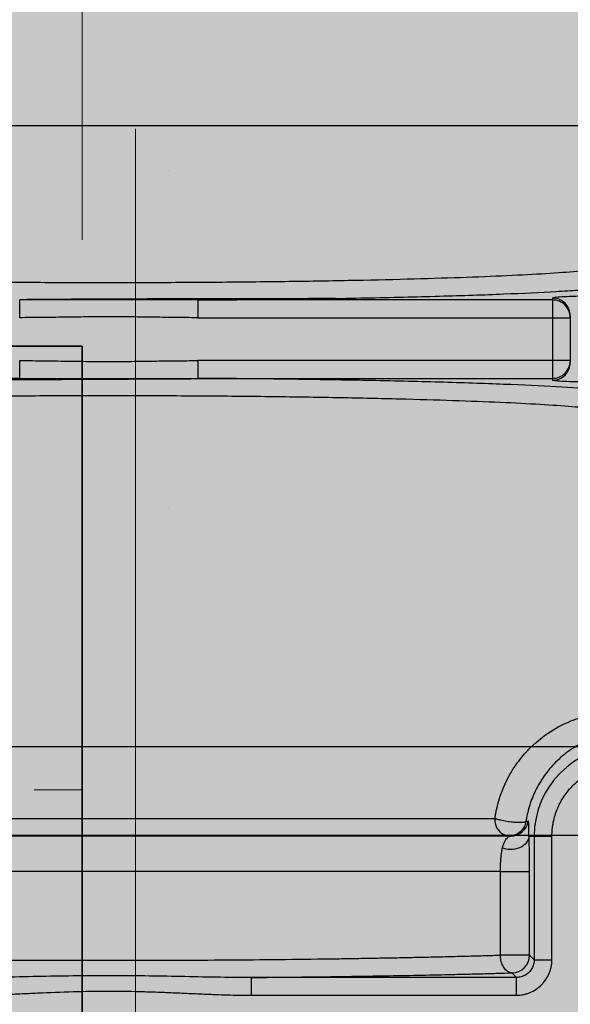
# Model space of a CAD drawing. Units: millimetres. Extents: x -291811 to 61400, y 19462 to 33921.
# Drawn here: x 57272 to 57303, y 24237 to 24292 of the extents above; entities that cross this region are included whole.
import ezdxf

# ---------------------------------------------------------------- set-up
doc = ezdxf.new("R2010")
doc.units = ezdxf.units.MM
doc.header["$LTSCALE"] = 50
doc.linetypes.add('DASHED', pattern=[0.75, 0.5, -0.25])
doc.linetypes.add('HIDDEN', pattern=[1.905, 1.27, -0.635])
doc.layers.get('0').update_dxf_attribs({"color": 1})
doc.layers.get('Defpoints').update_dxf_attribs({"color": 4})
for name, color, linetype, lineweight in [('0_Koty', 153, 'Continuous', 5), ('0_Nevidcary', 8, 'HIDDEN', 5), ('0_Obrys', 7, 'Continuous', 35), ('0_Srafa', 8, 'Continuous', 5)]:
    doc.layers.add(name, color=color, linetype=linetype, lineweight=lineweight)
doc.styles.get("Standard").update_dxf_attribs({"font": 'tahoma.ttf'})
doc.dimstyles.new('SOSY', dxfattribs={"dimtxt": 2.5, "dimasz": 2.5, "dimexe": 1.5, "dimexo": 2.5, "dimtad": 1, "dimdec": 1, "dimtxsty": 'Standard', "dimcen": 2.5, "dimclrd": 256, "dimclre": 256, "dimclrt": 256, "dimadec": 0, "dimazin": 0, "dimtfac": 1, "dimtdec": 1, "dimtmove": 0, "dimatfit": 3, "dimfxl": 1, "dimtfill": 1, "dimlwd": -1, "dimlwe": -1, "dimarcsym": 0})

# ---------------------------------------------------------------- blocks, each defined once
blk = doc.blocks.new('*U255')
at = {"layer": '0_Srafa'}
h = blk.add_hatch(color=252, dxfattribs=at)
h.dxf.hatch_style = 1
h.paths.add_polyline_path([(1.5, 490), (-1.5, 490), (-1.5, 486.5), (1.5, 486.5)], flags=0)
h.paths.add_polyline_path([(1.5, 490), (-1.5, 490), (-1.5, 486.5), (1.5, 486.5)], flags=0)
h.paths.add_polyline_path([(1.5, 486.5), (-1.5, 486.5), (-1.493, 83.5), (1.507, 83.5)], flags=16)
h.paths.add_polyline_path([(1.5, 490), (-1.5, 490), (-1.5, 486.5), (1.5, 486.5)], flags=0)
h.paths.add_polyline_path([(1.5, 486.5), (-1.5, 486.5), (-1.493, 83.5), (1.507, 83.5)], flags=0)
h.paths.add_polyline_path([(1.5, 490), (-1.5, 490), (-1.5, 486.5), (1.5, 486.5)], flags=0)
h.paths.add_polyline_path([(60, 480), (50, 490), (50, 995), (45, 1000), (-45, 1000), (-50, 995), (-50, 490), (-50, 393.635, -0.702061), (-38.5, 389.482), (-38.5, 366.986, -0.702061), (-50, 362.832), (-50, 282.71, -0.702061), (-38.5, 278.556), (-38.5, 233.875, -0.702061), (-50, 229.722), (-50, 149.599, -0.702061), (-38.5, 145.446), (-38.5, 122.949, -0.702061), (-50, 118.796), (-50, 80), (50, 80), (50, 83.5), (60, 103.188)])
h.paths.add_polyline_path([(38.5, 122.949), (38.5, 145.446, -1), (51.5, 145.446), (51.5, 122.949, -1)], flags=16)
h.paths.add_polyline_path([(1.507, 83.5), (-1.493, 83.5), (-1.5, 490), (-1.507, 490), (-27.007, 490, -0.414142), (-33.007, 495.999), (-33.007, 524.643, -0.070905), (-32.768, 526.319), (-27.143, 545.67, -0.333475), (-21.387, 550), (-10.257, 550), (-10.257, 546.5), (-21.005, 546.5, 0.333581), (-23.885, 544.337), (-29.388, 525.408, 0.070688), (-29.507, 524.573), (-29.507, 496.5, 0.414864), (-26.5, 493.5), (26.5, 493.5, 0.413564), (29.493, 496.5), (29.493, 524.573, 0.070999), (29.374, 525.412), (23.872, 544.337, 0.333581), (20.991, 546.5), (10.243, 546.5), (10.243, 550), (21.359, 550, -0.333688), (27.127, 545.68), (32.755, 526.319, -0.070782), (32.993, 524.645), (32.993, 496.001, -0.414285), (26.993, 490), (26.993, 490), (1.5, 490)], flags=16)
h.paths.add_polyline_path([(31.723, 205.183, -1), (43.263, 205.183, -1)], flags=16)
h.paths.add_polyline_path([(38.5, 233.875), (38.5, 278.556, -1), (51.5, 278.556), (51.5, 233.875, -1)], flags=16)
h.paths.add_polyline_path([(-43.277, 205.183, -1), (-31.737, 205.183, -1)], flags=16)
h.paths.add_polyline_path([(32.993, 293.349, -1), (41.993, 293.349, -1)], flags=16)
h.paths.add_polyline_path([(-42.007, 293.349, -1), (-33.007, 293.349, -1)], flags=16)
h.paths.add_polyline_path([(38.5, 366.986), (38.5, 389.482, -1), (51.5, 389.482), (51.5, 366.986, -1)], flags=16)
h.paths.add_polyline_path([(31.723, 435.913, -1), (43.263, 435.913, -1)], flags=16)
h.paths.add_polyline_path([(-43.277, 435.913, -1), (-31.737, 435.913, -1)], flags=16)
h.paths.add_polyline_path([(-6.5, 608), (-6.5, 622, -1), (6.5, 622), (6.5, 608, -1)], flags=16)
h.paths.add_polyline_path([(-7, 795, -1), (7, 795, -1)], flags=16)
h.paths.add_polyline_path([(-6.5, 968.002), (-6.5, 982.002, -1), (6.5, 982.002), (6.5, 968.002, -1)], flags=16)
h.paths.add_polyline_path([(-50, 118.796, -0.175046), (-51.5, 122.949), (-51.5, 145.446, -0.175046), (-50, 149.599), (-50, 229.722, -0.175046), (-51.5, 233.875), (-51.5, 278.556, -0.175046), (-50, 282.71), (-50, 362.832, -0.175046), (-51.5, 366.986), (-51.5, 389.482, -0.175046), (-50, 393.635), (-50, 490), (-60, 480), (-60, 103.188), (-50, 83.5)])
at = {"layer": '0_Nevidcary'}
blk.add_lwpolyline([(-1.5, 490), (1.5, 490), (1.507, 83.5), (-1.493, 83.5)], close=True, dxfattribs=at)
blk = doc.blocks.new('*U174')
at = {"layer": '0_Srafa'}
h = blk.add_hatch(color=252, dxfattribs=at)
h.dxf.hatch_style = 1
h.paths.add_polyline_path([(12, 40), (0, 40), (0, 30.991), (0, 15), (12, 15)])
h.paths.add_polyline_path([(28, 40), (12, 40), (12, 15), (28, 15)])
h.paths.add_polyline_path([(39.2, 25), (31, 25), (31, 15), (39.2, 15)])
h.paths.add_polyline_path([(40.2, 15), (39.2, 15), (39.2, 0), (40.2, 0)])
h.paths.add_polyline_path([(39.2, 15), (31, 15), (31, 0), (39.2, 0)])
h.paths.add_polyline_path([(39.2, -15), (31, -15), (31, -25), (39.2, -25)])
h.paths.add_polyline_path([(40.2, -15), (39.2, -15), (39.2, -25), (40.2, -24)])
h.paths.add_polyline_path([(39.2, 0), (31, 0), (31, -15), (39.2, -15)])
h.paths.add_polyline_path([(28, -15), (12, -15), (12, -40), (28, -40)])
h.paths.add_polyline_path([(31, -15), (28, -15), (28, -40, 0.414214), (31, -37)])
h.paths.add_polyline_path([(12, -15), (0, -15), (0, -30.991), (0, -40), (12, -40)])
h.paths.add_polyline_path([(28, 0), (0, 0), (0, -11.752), (0, -15), (28, -15)])
h.paths.add_polyline_path([(28, 15), (12, 15), (0, 15), (0, 11.752), (0, 0), (28, 0)])
h.paths.add_polyline_path([(31, 15), (28, 15), (28, 0), (31, 0)])
h.paths.add_polyline_path([(31, 0), (28, 0), (28, -15), (31, -15)])
h.paths.add_polyline_path([(31, 25), (31, 37, 0.414214), (28, 40), (28, 15), (31, 15)])
h.paths.add_polyline_path([(40.2, 0), (39.2, 0), (39.2, -15), (40.2, -15)])
h.paths.add_polyline_path([(40.2, 24), (39.2, 25), (39.2, 15), (40.2, 15)])
for p, q in [((0, 11.752), (0, -11.752)), ((0, -11.752), (0, -30.991)), ((0, -30.991), (0, -40)), ((0, -40), (12, -40))]:
    blk.add_line(p, q)
at = {"color": 8, "linetype": 'DASHED', "lineweight": 5, "ltscale": 0.25}
blk.add_line((40.2, -15), (0, -15), dxfattribs=at)
blk = doc.blocks.new('*D144')
at = {"layer": '0_Koty', "transparency": 16777216}
for p, q in [((57096.883, 24120.737), (57096.883, 25302.931)), ((57421.883, 24776.937), (57421.883, 25302.931)), ((57346.883, 25257.931), (57171.883, 25257.931))]:
    blk.add_line(p, q, dxfattribs=at)
for points in [[(57171.883, 25270.431), (57171.883, 25245.431), (57096.883, 25257.931)], [(57346.883, 25270.431), (57346.883, 25245.431), (57421.883, 25257.931)]]:
    blk.add_solid(points, dxfattribs=at)
at = {"layer": 'Defpoints', "color": 0, "transparency": 16777216}
for p in [(57096.883, 25257.931), (57421.883, 24701.937), (57096.883, 24045.737)]:
    blk.add_point(p, dxfattribs=at)
at = {"layer": '0_Koty', "transparency": 16777216, "insert": (57259.383, 25354.804), "char_height": 75, "attachment_point": 2, "bg_fill": 3, "box_fill_scale": 1.1, "bg_fill_color": 256, "bg_fill_true_color": 13158600, "bg_fill_transparency": 0}
blk.add_mtext('{\\W0.8;325}', dxfattribs=at)

msp = doc.modelspace()

# ---------------------------------------------------------------- block references
at = {"layer": '0_Obrys', "xscale": -1}
msp.add_blockref('*U255', (57276.883, 24043.737), dxfattribs=at)
at = {"layer": '0_Obrys', "rotation": 179.9990613831995}
msp.add_blockref('*U174', (57275.379, 24233.737), dxfattribs=at)

# ---------------------------------------------------------------- next in the draw order: dimensions: what is measured, and where the dimension line sits
at = {"layer": '0_Koty'}
dim = msp.add_linear_dim(base=(57096.883, 25257.931), p1=(57421.883, 24701.937), p2=(57096.883, 24045.737), angle=180, text='{\\W0.8;<>}', dimstyle='SOSY', override={"dimscale": 30, "dimtfill": 0}, dxfattribs=at)
dim.commit()
dim.dimension.update_dxf_attribs({"geometry": '*D144', "text_midpoint": (57259.383, 25315.743)})

# ---------------------------------------------------------------- next in the draw order: linework, layer by layer
for p, q in [((57234.349, 24286.164), (57319.349, 24286.164)), ((57301.882, 24276.343), (57281.902, 24276.343)), ((57289.661, 24276.429), (57288.395, 24276.42)), ((57301.882, 24276.448), (57301.882, 24276.343)), ((57281.902, 24275.343), (57301.882, 24275.343)), ((57301.882, 24275.343), (57301.882, 24272.926)), ((57302.882, 24275.448), (57302.882, 24275.343)), ((57302.882, 24275.343), (57302.882, 24272.926)), ((57301.882, 24272.926), (57281.902, 24272.926)), ((57302.882, 24272.926), (57302.882, 24272.821)), ((57281.902, 24271.926), (57301.882, 24271.926)), ((57301.882, 24271.926), (57301.882, 24271.821)), ((57331.849, 24251.164), (57221.849, 24251.164)), ((57254.468, 24247.135), (57298.638, 24247.135)), ((57300.389, 24246.982), (57300.514, 24246.979)), ((57331.849, 24246.164), (57221.849, 24246.164)), ((57300.554, 24246.135), (57300.848, 24246.135)), ((57300.848, 24246.135), (57301.848, 24246.135)), ((57300.848, 24246.135), (57300.848, 24239.168)), ((57301.848, 24239.168), (57301.848, 24246.135)), ((57298.941, 24244.134), (57254.824, 24244.134)), ((57298.941, 24239.427), (57298.941, 24244.134)), ((57298.941, 24244.134), (57300.589, 24244.134)), ((57300.589, 24239.427), (57300.589, 24244.134)), ((57300.589, 24239.427), (57298.941, 24239.427)), ((57300.848, 24239.168), (57300.589, 24239.427)), ((57299.849, 24238.168), (57284.898, 24238.168)), ((57299.589, 24238.428), (57299.849, 24238.168)), ((57299.849, 24237.169), (57299.849, 24238.168)), ((57284.898, 24237.169), (57299.849, 24237.169))]:
    msp.add_line(p, q)
at = {"flags": 128}
msp.add_lwpolyline([(57300.848, 24239.168), (57300.873, 24239.168), (57300.934, 24239.168), (57301.029, 24239.168), (57301.153, 24239.168), (57301.303, 24239.168), (57301.473, 24239.168), (57301.657, 24239.168), (57301.848, 24239.168)], dxfattribs=at)
for centre, radius, start, end in [((57301.882, 24275.448), 1, 0.0173, 90.0175), ((57301.882, 24275.343), 1, 0.0173, 90.0175), ((57301.882, 24272.926), 1, 269.9825, 359.9827), ((57301.882, 24272.821), 1, 269.9825, 359.9827), ((57305.882, 24246.135), 5.034, 0, 180), ((57299.538, 24247.03), 0.906, 173.3884, 261.3251), ((57299.527, 24247.134), 1, 270.0143, 351.0839), ((57299.588, 24239.429), 1.001, 270.0817, 359.9183)]:
    msp.add_arc(centre, radius, start, end)
at = {"extrusion": (0, 0, -1)}
for centre, major_axis, start_param, end_param in [((57280.258, 24283.125), (0.134, 0.492), 6.022223, 6.036798), ((57280.258, 24265.144), (-0.134, 0.492), 3.38798, 3.402554)]:
    msp.add_ellipse(centre, major_axis=major_axis, ratio=0.978947, start_param=start_param, end_param=end_param, dxfattribs=at)
for points, knots in [([(57248.398, 24278.322), (57248.405, 24278.317), (57248.418, 24278.305), (57248.447, 24278.287), (57248.485, 24278.269), (57248.531, 24278.252), (57248.586, 24278.234), (57248.648, 24278.216), (57248.72, 24278.199), (57248.879, 24278.164), (57249.18, 24278.112), (57249.713, 24278.044), (57250.374, 24277.977), (57251.423, 24277.89), (57253.04, 24277.787), (57255.43, 24277.674), (57258.226, 24277.574), (57261.374, 24277.489), (57264.816, 24277.42), (57268.485, 24277.369), (57272.313, 24277.337), (57276.227, 24277.324), (57280.153, 24277.331), (57284.017, 24277.357), (57287.747, 24277.401), (57291.272, 24277.464), (57294.525, 24277.544), (57297.445, 24277.639), (57299.976, 24277.748), (57302.07, 24277.868), (57303.419, 24277.976), (57304.243, 24278.066), (57304.733, 24278.135), (57305.09, 24278.205), (57305.264, 24278.259), (57305.339, 24278.299), (57305.357, 24278.315), (57305.366, 24278.322)], [0, 0, 0, 0, 0.005604, 0.011209, 0.016813, 0.022418, 0.028022, 0.033627, 0.039231, 0.044836, 0.067248, 0.08966, 0.11207, 0.13448, 0.179266, 0.224044, 0.268814, 0.313575, 0.358328, 0.403075, 0.447816, 0.492555, 0.537294, 0.582034, 0.626779, 0.67153, 0.716288, 0.761055, 0.80583, 0.850614, 0.895405, 0.917816, 0.940228, 0.962641, 0.985055, 0.992527, 1, 1, 1, 1]), ([(57281.902, 24276.343), (57282.086, 24276.344), (57282.454, 24276.346), (57283.003, 24276.35), (57283.549, 24276.354), (57284.093, 24276.359), (57284.634, 24276.364), (57285.172, 24276.369), (57285.707, 24276.375), (57286.24, 24276.381), (57287.387, 24276.395), (57289.119, 24276.419), (57291.366, 24276.459), (57293.509, 24276.505), (57296.202, 24276.576), (57299.232, 24276.678), (57301.719, 24276.797), (57303.339, 24276.899), (57304.362, 24276.98), (57305.185, 24277.063), (57305.679, 24277.131), (57305.96, 24277.183), (57306.114, 24277.218), (57306.234, 24277.253), (57306.321, 24277.288), (57306.35, 24277.311), (57306.365, 24277.323)], [0, 0, 0, 0, 0.01392, 0.027821, 0.04171, 0.055592, 0.06947, 0.083351, 0.097239, 0.111139, 0.125056, 0.187559, 0.250076, 0.312578, 0.375096, 0.500002, 0.624908, 0.68741, 0.749928, 0.81243, 0.874948, 0.899981, 0.924973, 0.949955, 0.974954, 1, 1, 1, 1]), ([(57281.902, 24276.343), (57281.074, 24276.34), (57280.24, 24276.346), (57278.564, 24276.355), (57277.723, 24276.359), (57276.041, 24276.359), (57275.2, 24276.355), (57273.525, 24276.346), (57272.69, 24276.34), (57271.862, 24276.343)], [0, 0, 0, 0, 0.25, 0.25, 0.5, 0.5, 0.75, 0.75, 1, 1, 1, 1]), ([(57271.862, 24275.343), (57271.862, 24275.459), (57271.862, 24275.584), (57271.862, 24275.825), (57271.862, 24275.941), (57271.862, 24276.135), (57271.862, 24276.212), (57271.862, 24276.314), (57271.862, 24276.339), (57271.862, 24276.343)], [0, 0, 0, 0, 0.25, 0.25, 0.5, 0.5, 0.75, 0.75, 1, 1, 1, 1]), ([(57288.395, 24276.42), (57287.661, 24276.414), (57285.765, 24276.399), (57282.56, 24276.416), (57279.03, 24276.398), (57275.568, 24276.379), (57273.388, 24276.375), (57272.268, 24276.373)], [0, 0, 0, 0, 0.142447, 0.367776, 0.598862, 0.793998, 1, 1, 1, 1]), ([(57281.902, 24276.343), (57281.902, 24276.339), (57281.902, 24276.314), (57281.902, 24276.212), (57281.902, 24276.135), (57281.902, 24275.941), (57281.902, 24275.825), (57281.902, 24275.584), (57281.902, 24275.459), (57281.902, 24275.343)], [0, 0, 0, 0, 0.25, 0.25, 0.5, 0.5, 0.75, 0.75, 1, 1, 1, 1]), ([(57303.762, 24276.556), (57303.502, 24276.55), (57302.967, 24276.539), (57302.37, 24276.512), (57301.959, 24276.481), (57301.908, 24276.459), (57301.882, 24276.448)], [0, 0, 0, 0, 0.238374, 0.492248, 0.746124, 1, 1, 1, 1]), ([(57301.882, 24276.343), (57301.882, 24276.341), (57301.882, 24276.336), (57301.882, 24276.316), (57301.882, 24276.282), (57301.882, 24276.227), (57301.882, 24276.116), (57301.882, 24275.966), (57301.882, 24275.79), (57301.882, 24275.647), (57301.882, 24275.497), (57301.882, 24275.395), (57301.882, 24275.343)], [0, 0, 0, 0, 0.066724, 0.133449, 0.200173, 0.300224, 0.400276, 0.599791, 0.699843, 0.799895, 0.899948, 1, 1, 1, 1]), ([(57281.902, 24275.343), (57281.663, 24275.344), (57281.185, 24275.345), (57280.468, 24275.354), (57279.75, 24275.364), (57279.033, 24275.375), (57278.316, 24275.384), (57277.599, 24275.389), (57276.703, 24275.392), (57275.627, 24275.386), (57274.372, 24275.371), (57273.117, 24275.35), (57272.281, 24275.346), (57271.862, 24275.343)], [0, 0, 0, 0, 0.071428, 0.142856, 0.214282, 0.285715, 0.357145, 0.428573, 0.500003, 0.625003, 0.750005, 0.875002, 1, 1, 1, 1]), ([(57301.882, 24275.343), (57301.908, 24275.343), (57301.961, 24275.343), (57302.039, 24275.343), (57302.116, 24275.343), (57302.217, 24275.343), (57302.338, 24275.343), (57302.517, 24275.343), (57302.667, 24275.343), (57302.777, 24275.343), (57302.837, 24275.343), (57302.875, 24275.343), (57302.88, 24275.343), (57302.882, 24275.343)], [0, 0, 0, 0, 0.050064, 0.100129, 0.150193, 0.200258, 0.300309, 0.400361, 0.599846, 0.699898, 0.799947, 0.899977, 1, 1, 1, 1]), ([(57271.862, 24272.926), (57272.101, 24272.925), (57272.579, 24272.924), (57273.296, 24272.915), (57274.013, 24272.905), (57274.73, 24272.894), (57275.447, 24272.885), (57276.164, 24272.88), (57277.06, 24272.877), (57278.136, 24272.883), (57279.391, 24272.898), (57280.646, 24272.919), (57281.483, 24272.923), (57281.902, 24272.926)], [0, 0, 0, 0, 0.071408, 0.142816, 0.214222, 0.285635, 0.357044, 0.428452, 0.499863, 0.624898, 0.749935, 0.874967, 1, 1, 1, 1]), ([(57271.862, 24271.926), (57271.862, 24271.93), (57271.862, 24271.955), (57271.862, 24272.057), (57271.862, 24272.134), (57271.862, 24272.328), (57271.862, 24272.444), (57271.862, 24272.685), (57271.862, 24272.81), (57271.862, 24272.926)], [0, 0, 0, 0, 0.25, 0.25, 0.5, 0.5, 0.75, 0.75, 1, 1, 1, 1]), ([(57281.902, 24272.926), (57281.902, 24272.81), (57281.902, 24272.685), (57281.902, 24272.444), (57281.902, 24272.328), (57281.902, 24272.134), (57281.902, 24272.057), (57281.902, 24271.955), (57281.902, 24271.93), (57281.902, 24271.926)], [0, 0, 0, 0, 0.25, 0.25, 0.5, 0.5, 0.75, 0.75, 1, 1, 1, 1]), ([(57301.882, 24272.926), (57301.882, 24272.891), (57301.882, 24272.823), (57301.882, 24272.722), (57301.882, 24272.606), (57301.882, 24272.479), (57301.882, 24272.303), (57301.882, 24272.153), (57301.882, 24272.042), (57301.882, 24271.98), (57301.882, 24271.938), (57301.882, 24271.93), (57301.882, 24271.926)], [0, 0, 0, 0, 0.066738, 0.1334761, 0.2002141, 0.3002664, 0.4003188, 0.5998331, 0.6998853, 0.7999359, 0.8999701, 1, 1, 1, 1]), ([(57302.882, 24272.926), (57302.882, 24272.926), (57302.88, 24272.926), (57302.871, 24272.926), (57302.856, 24272.926), (57302.827, 24272.926), (57302.777, 24272.926), (57302.667, 24272.926), (57302.517, 24272.926), (57302.338, 24272.926), (57302.192, 24272.926), (57302.039, 24272.926), (57301.934, 24272.926), (57301.882, 24272.926)], [0, 0, 0, 0, 0.050056, 0.100101, 0.150155, 0.200207, 0.300257, 0.400308, 0.599794, 0.699845, 0.799897, 0.899948, 1, 1, 1, 1]), ([(57271.862, 24271.926), (57271.677, 24271.925), (57271.305, 24271.923), (57270.751, 24271.919), (57270.2, 24271.915), (57269.651, 24271.91), (57269.105, 24271.905), (57268.562, 24271.899), (57268.021, 24271.894), (57267.483, 24271.888), (57266.727, 24271.878), (57265.758, 24271.866), (57264.591, 24271.848), (57263.446, 24271.829), (57261.954, 24271.8), (57260.155, 24271.761), (57258.121, 24271.708), (57256.227, 24271.648), (57254.486, 24271.584), (57252.912, 24271.514), (57251.515, 24271.439), (57250.307, 24271.361), (57249.465, 24271.293), (57248.893, 24271.238), (57248.517, 24271.195), (57248.192, 24271.152), (57247.94, 24271.112), (57247.747, 24271.074), (57247.603, 24271.039), (57247.495, 24271.003), (57247.42, 24270.968), (57247.399, 24270.944), (57247.388, 24270.932)], [0, 0, 0, 0, 0.013916, 0.027814, 0.041699, 0.055576, 0.06945, 0.083327, 0.097211, 0.111107, 0.125021, 0.156268, 0.187528, 0.218774, 0.250034, 0.312526, 0.375018, 0.43751, 0.500002, 0.562494, 0.624986, 0.687478, 0.74997, 0.781216, 0.812477, 0.843723, 0.874983, 0.90001, 0.924995, 0.949968, 0.97496, 1, 1, 1, 1]), ([(57265.101, 24271.844), (57265.773, 24271.849), (57267.592, 24271.865), (57270.725, 24271.849), (57274.285, 24271.87), (57277.917, 24271.891), (57280.258, 24271.895), (57281.5, 24271.898)], [0, 0, 0, 0, 0.128677, 0.348029, 0.577425, 0.775675, 1, 1, 1, 1]), ([(57271.862, 24271.926), (57272.69, 24271.929), (57273.525, 24271.923), (57275.2, 24271.914), (57276.041, 24271.91), (57277.723, 24271.91), (57278.564, 24271.914), (57280.24, 24271.923), (57281.074, 24271.929), (57281.902, 24271.926)], [0, 0, 0, 0, 0.25, 0.25, 0.5, 0.5, 0.75, 0.75, 1, 1, 1, 1]), ([(57289.986, 24271.83), (57288.928, 24271.849), (57286.363, 24271.894), (57283.552, 24271.914), (57281.902, 24271.926)], [0, 0, 0, 0, 0.412609, 1, 1, 1, 1]), ([(57306.365, 24270.946), (57306.225, 24271.004), (57305.946, 24271.121), (57304.453, 24271.291), (57302.217, 24271.449), (57299.236, 24271.591), (57295.581, 24271.713), (57292.443, 24271.793), (57290.445, 24271.824), (57289.986, 24271.83)], [0, 0, 0, 0, 0.158792, 0.317584, 0.476376, 0.635167, 0.793959, 0.95275, 1, 1, 1, 1]), ([(57303.762, 24271.713), (57303.502, 24271.719), (57302.967, 24271.73), (57302.37, 24271.757), (57301.959, 24271.788), (57301.908, 24271.81), (57301.882, 24271.821)], [0, 0, 0, 0, 0.238374, 0.492248, 0.746124, 1, 1, 1, 1]), ([(57305.366, 24269.947), (57305.359, 24269.953), (57305.345, 24269.965), (57305.313, 24269.984), (57305.272, 24270.003), (57305.222, 24270.021), (57305.107, 24270.057), (57304.875, 24270.109), (57304.438, 24270.178), (57303.873, 24270.245), (57302.954, 24270.332), (57301.498, 24270.437), (57299.297, 24270.553), (57296.68, 24270.657), (57293.696, 24270.747), (57290.402, 24270.822), (57286.857, 24270.88), (57283.129, 24270.92), (57279.284, 24270.941), (57275.396, 24270.944), (57271.534, 24270.927), (57267.772, 24270.891), (57264.178, 24270.837), (57260.819, 24270.766), (57257.757, 24270.68), (57255.049, 24270.579), (57252.745, 24270.465), (57251.198, 24270.362), (57250.201, 24270.276), (57249.576, 24270.21), (57249.079, 24270.142), (57248.772, 24270.084), (57248.591, 24270.038), (57248.489, 24270.003), (57248.418, 24269.968), (57248.398, 24269.945), (57248.388, 24269.933)], [0, 0, 0, 0, 0.0058901, 0.0117802, 0.0176703, 0.0235603, 0.0294504, 0.0515333, 0.0736162, 0.0956969, 0.1177777, 0.1619076, 0.2060301, 0.2501443, 0.2942501, 0.3383479, 0.3824386, 0.4265238, 0.4706054, 0.5146855, 0.5587665, 0.6028507, 0.6469399, 0.6910359, 0.7351397, 0.779252, 0.8233726, 0.8675009, 0.889581, 0.9116611, 0.9337436, 0.9558261, 0.9668695, 0.977913, 0.9889565, 1, 1, 1, 1]), ([(57298.638, 24247.135), (57298.649, 24247.206), (57298.671, 24247.349), (57298.711, 24247.56), (57298.758, 24247.769), (57298.81, 24247.976), (57298.869, 24248.181), (57298.975, 24248.511), (57299.146, 24248.956), (57299.401, 24249.477), (57299.686, 24249.957), (57300.09, 24250.531), (57300.843, 24251.375), (57301.931, 24252.18), (57303.081, 24252.716), (57303.865, 24252.95), (57304.375, 24253.067), (57304.698, 24253.13), (57304.96, 24253.18), (57305.128, 24253.215), (57305.23, 24253.242), (57305.291, 24253.263), (57305.338, 24253.284), (57305.356, 24253.298), (57305.366, 24253.306)], [0, 0, 0, 0, 0.010299, 0.020619, 0.030981, 0.041409, 0.051921, 0.06254, 0.093336, 0.125049, 0.155753, 0.187569, 0.250046, 0.37485, 0.499798, 0.624801, 0.687332, 0.749864, 0.812396, 0.874928, 0.906196, 0.937464, 0.967601, 1, 1, 1, 1]), ([(57306.298, 24252.309), (57306.291, 24252.303), (57306.278, 24252.29), (57306.244, 24252.271), (57306.201, 24252.253), (57306.148, 24252.235), (57306.085, 24252.217), (57306.011, 24252.198), (57305.862, 24252.164), (57305.592, 24252.108), (57305.15, 24252.008), (57304.641, 24251.863), (57303.983, 24251.623), (57303.176, 24251.219), (57302.292, 24250.557), (57301.581, 24249.799), (57301.04, 24248.983), (57300.712, 24248.258), (57300.531, 24247.681), (57300.454, 24247.354), (57300.41, 24247.119), (57300.396, 24247.028), (57300.389, 24246.982)], [0, 0, 0, 0, 0.028119, 0.056239, 0.084358, 0.112478, 0.140597, 0.168716, 0.196836, 0.290904, 0.38497, 0.464407, 0.543839, 0.666193, 0.759751, 0.833257, 0.892987, 0.943106, 0.964829, 0.98655, 0.993275, 1, 1, 1, 1]), ([(57301.848, 24246.135), (57301.849, 24246.201), (57301.851, 24246.333), (57301.866, 24246.53), (57301.89, 24246.727), (57301.935, 24246.987), (57302.015, 24247.307), (57302.149, 24247.681), (57302.318, 24248.039), (57302.59, 24248.492), (57303.011, 24249.006), (57303.626, 24249.511), (57304.328, 24249.886), (57305.09, 24250.117), (57305.882, 24250.195), (57306.674, 24250.117), (57307.436, 24249.886), (57308.138, 24249.511), (57308.753, 24249.006), (57309.174, 24248.493), (57309.446, 24248.039), (57309.615, 24247.681), (57309.749, 24247.308), (57309.845, 24246.923), (57309.905, 24246.531), (57309.913, 24246.267), (57309.916, 24246.135)], [0, 0, 0, 0, 0.015668, 0.031293, 0.046913, 0.062565, 0.093816, 0.125111, 0.156362, 0.187657, 0.250127, 0.312598, 0.375068, 0.437539, 0.500009, 0.56248, 0.62495, 0.687421, 0.749891, 0.812362, 0.843613, 0.874908, 0.906159, 0.937454, 0.968694, 1, 1, 1, 1]), ([(57298.638, 24247.135), (57298.657, 24247.128), (57298.693, 24247.116), (57298.755, 24247.096), (57298.822, 24247.078), (57298.916, 24247.053), (57299.043, 24247.024), (57299.26, 24246.982), (57299.546, 24246.94), (57299.872, 24246.911), (57300.099, 24246.909), (57300.237, 24246.92), (57300.316, 24246.935), (57300.371, 24246.956), (57300.383, 24246.973), (57300.389, 24246.982)], [0, 0, 0, 0, 0.035796, 0.071598, 0.107394, 0.143193, 0.214724, 0.286254, 0.428795, 0.571336, 0.713876, 0.785407, 0.856938, 0.928468, 1, 1, 1, 1]), ([(57300.389, 24246.982), (57300.359, 24246.866), (57300.299, 24246.635), (57300.062, 24246.368), (57299.86, 24246.216), (57299.74, 24246.195), (57299.736, 24246.195)], [0, 0, 0, 0, 0.329544, 0.659099, 0.988646, 1, 1, 1, 1]), ([(57300.554, 24246.135), (57300.553, 24246.166), (57300.55, 24246.23), (57300.548, 24246.317), (57300.546, 24246.397), (57300.545, 24246.471), (57300.544, 24246.591), (57300.544, 24246.732), (57300.542, 24246.854), (57300.536, 24246.929), (57300.528, 24246.971), (57300.519, 24246.976), (57300.514, 24246.979)], [0, 0, 0, 0, 0.0519062, 0.1038148, 0.1557228, 0.2076297, 0.2595383, 0.4311701, 0.6028236, 0.7352145, 0.8676069, 1, 1, 1, 1]), ([(57299.527, 24246.135), (57299.403, 24246.135), (57299.155, 24246.135), (57298.775, 24246.135), (57298.39, 24246.135), (57297.999, 24246.135), (57297.603, 24246.135), (57296.932, 24246.135), (57295.968, 24246.135), (57294.683, 24246.135), (57293.355, 24246.135), (57291.531, 24246.135), (57289.159, 24246.135), (57286.195, 24246.135), (57283.141, 24246.135), (57280.027, 24246.135), (57276.882, 24246.135), (57273.737, 24246.135), (57270.623, 24246.135), (57267.569, 24246.135), (57264.605, 24246.135), (57262.233, 24246.135), (57260.41, 24246.135), (57259.081, 24246.135), (57257.796, 24246.135), (57256.694, 24246.135), (57255.763, 24246.135), (57254.985, 24246.135), (57254.487, 24246.135), (57254.237, 24246.135)], [0, 0, 0, 0, 0.010426, 0.020845, 0.031261, 0.041677, 0.052094, 0.062517, 0.093767, 0.125028, 0.156278, 0.187539, 0.250032, 0.312524, 0.375016, 0.437509, 0.500001, 0.562493, 0.624986, 0.687478, 0.74997, 0.812463, 0.843713, 0.874974, 0.906224, 0.937485, 0.95832, 0.979151, 1, 1, 1, 1]), ([(57299.061, 24245.468), (57299.067, 24245.493), (57299.079, 24245.544), (57299.1, 24245.613), (57299.122, 24245.676), (57299.145, 24245.734), (57299.187, 24245.829), (57299.253, 24245.941), (57299.333, 24246.037), (57299.405, 24246.095), (57299.468, 24246.128), (57299.507, 24246.132), (57299.527, 24246.135)], [0, 0, 0, 0, 0.050971, 0.101933, 0.152903, 0.203871, 0.254838, 0.426615, 0.598414, 0.732275, 0.866137, 1, 1, 1, 1]), ([(57300.554, 24246.135), (57300.551, 24246.021), (57300.511, 24245.892), (57300.331, 24245.652), (57300.19, 24245.544), (57299.856, 24245.404), (57299.668, 24245.374), (57299.329, 24245.382), (57299.18, 24245.419), (57299.061, 24245.468)], [0, 0, 0, 0, 0.25, 0.25, 0.5, 0.5, 0.75, 0.75, 1, 1, 1, 1]), ([(57300.582, 24245.04), (57300.581, 24245.108), (57300.576, 24245.537), (57300.564, 24245.861), (57300.554, 24246.135)], [0, 0, 0, 0, 0.158409, 1, 1, 1, 1]), ([(57298.941, 24244.134), (57298.941, 24244.166), (57298.941, 24244.228), (57298.942, 24244.322), (57298.945, 24244.414), (57298.95, 24244.541), (57298.959, 24244.699), (57298.974, 24244.889), (57298.994, 24245.072), (57299.017, 24245.23), (57299.039, 24245.362), (57299.054, 24245.432), (57299.061, 24245.468)], [0, 0, 0, 0, 0.058275, 0.116549, 0.174824, 0.233099, 0.360602, 0.488121, 0.633473, 0.778846, 0.889422, 1, 1, 1, 1]), ([(57300.589, 24244.134), (57300.588, 24244.328), (57300.588, 24244.641), (57300.584, 24244.929), (57300.582, 24245.04)], [0, 0, 0, 0, 0.615284, 1, 1, 1, 1]), ([(57254.824, 24239.427), (57254.974, 24239.423), (57255.274, 24239.414), (57255.732, 24239.4), (57256.194, 24239.387), (57256.661, 24239.375), (57257.133, 24239.362), (57257.609, 24239.35), (57258.088, 24239.339), (57258.572, 24239.327), (57259.059, 24239.316), (57259.55, 24239.306), (57260.044, 24239.296), (57260.542, 24239.286), (57261.042, 24239.276), (57261.545, 24239.267), (57262.05, 24239.258), (57262.558, 24239.249), (57263.068, 24239.241), (57263.58, 24239.232), (57264.094, 24239.225), (57264.609, 24239.217), (57265.897, 24239.2), (57267.991, 24239.176), (57270.93, 24239.152), (57273.9, 24239.138), (57276.882, 24239.134), (57279.864, 24239.138), (57282.834, 24239.152), (57285.773, 24239.176), (57288.027, 24239.202), (57289.627, 24239.224), (57290.607, 24239.239), (57291.579, 24239.255), (57292.543, 24239.272), (57293.498, 24239.291), (57294.441, 24239.311), (57295.372, 24239.331), (57296.29, 24239.354), (57297.192, 24239.377), (57298.079, 24239.401), (57298.653, 24239.419), (57298.941, 24239.427)], [0, 0, 0, 0, 0.012299, 0.024559, 0.03678, 0.048961, 0.061104, 0.073206, 0.08527, 0.097295, 0.10928, 0.121226, 0.133132, 0.145, 0.156828, 0.168617, 0.180367, 0.192077, 0.203749, 0.215381, 0.226974, 0.238528, 0.250042, 0.313027, 0.375682, 0.438007, 0.500004, 0.562, 0.624325, 0.68698, 0.749966, 0.771982, 0.79414, 0.816441, 0.838885, 0.861473, 0.884203, 0.907076, 0.930092, 0.953252, 0.976554, 1, 1, 1, 1]), ([(57299.589, 24238.428), (57299.571, 24238.429), (57299.536, 24238.432), (57299.482, 24238.445), (57299.43, 24238.464), (57299.361, 24238.498), (57299.279, 24238.557), (57299.159, 24238.683), (57299.06, 24238.852), (57298.992, 24239.049), (57298.961, 24239.19), (57298.945, 24239.317), (57298.942, 24239.39), (57298.941, 24239.427)], [0, 0, 0, 0, 0.053631, 0.107292, 0.160927, 0.214568, 0.321762, 0.428952, 0.642603, 0.749794, 0.856987, 0.928493, 1, 1, 1, 1]), ([(57299.849, 24237.169), (57299.893, 24237.17), (57299.98, 24237.171), (57300.11, 24237.185), (57300.261, 24237.209), (57300.43, 24237.252), (57300.677, 24237.34), (57300.967, 24237.495), (57301.272, 24237.745), (57301.522, 24238.05), (57301.677, 24238.34), (57301.765, 24238.586), (57301.812, 24238.777), (57301.842, 24238.971), (57301.846, 24239.102), (57301.848, 24239.168)], [0, 0, 0, 0, 0.041776, 0.083416, 0.125099, 0.187552, 0.250171, 0.375092, 0.500013, 0.624934, 0.749855, 0.812306, 0.874928, 0.937329, 1, 1, 1, 1]), ([(57300.848, 24239.168), (57300.848, 24239.139), (57300.846, 24239.08), (57300.835, 24238.994), (57300.813, 24238.895), (57300.776, 24238.784), (57300.698, 24238.627), (57300.565, 24238.452), (57300.39, 24238.318), (57300.233, 24238.241), (57300.108, 24238.199), (57299.98, 24238.173), (57299.893, 24238.17), (57299.849, 24238.168)], [0, 0, 0, 0, 0.055539, 0.111079, 0.166619, 0.250128, 0.333636, 0.499978, 0.666332, 0.749826, 0.83332, 0.91666, 1, 1, 1, 1]), ([(57284.898, 24238.168), (57283.587, 24238.163), (57282.258, 24238.193), (57279.581, 24238.246), (57278.232, 24238.269), (57275.532, 24238.269), (57274.183, 24238.246), (57271.506, 24238.193), (57270.178, 24238.163), (57268.867, 24238.168)], [0, 0, 0, 0, 0.25, 0.25, 0.5, 0.5, 0.75, 0.75, 1, 1, 1, 1]), ([(57284.898, 24238.168), (57285.09, 24238.17), (57285.475, 24238.173), (57286.049, 24238.178), (57286.621, 24238.184), (57287.19, 24238.19), (57287.755, 24238.196), (57288.318, 24238.203), (57289.344, 24238.215), (57290.815, 24238.236), (57292.697, 24238.267), (57294.523, 24238.301), (57295.992, 24238.333), (57297.134, 24238.361), (57297.972, 24238.382), (57298.793, 24238.405), (57299.324, 24238.42), (57299.589, 24238.428)], [0, 0, 0, 0, 0.035746, 0.071465, 0.107168, 0.142864, 0.178565, 0.214279, 0.250018, 0.374992, 0.500003, 0.624977, 0.749988, 0.812498, 0.874967, 0.937449, 1, 1, 1, 1]), ([(57284.898, 24238.168), (57284.898, 24238.164), (57284.898, 24238.139), (57284.898, 24238.037), (57284.898, 24237.96), (57284.898, 24237.767), (57284.898, 24237.65), (57284.898, 24237.409), (57284.898, 24237.285), (57284.898, 24237.169)], [0, 0, 0, 0, 0.25, 0.25, 0.5, 0.5, 0.75, 0.75, 1, 1, 1, 1]), ([(57268.867, 24237.169), (57269.028, 24237.169), (57269.362, 24237.17), (57270.03, 24237.183), (57270.871, 24237.209), (57271.873, 24237.25), (57273.208, 24237.311), (57274.877, 24237.381), (57276.882, 24237.414), (57278.553, 24237.386), (57279.889, 24237.339), (57280.89, 24237.296), (57281.892, 24237.25), (57283.004, 24237.204), (57283.898, 24237.178), (57284.566, 24237.169), (57284.789, 24237.169), (57284.898, 24237.169)], [0, 0, 0, 0, 0.030135, 0.062502, 0.125001, 0.187502, 0.250001, 0.374999, 0.5, 0.625001, 0.6875, 0.75, 0.812499, 0.874999, 0.958333, 0.97962, 1, 1, 1, 1])]:
    msp.add_open_spline(points, degree=3, knots=knots)

doc.saveas('drawing.dxf')
